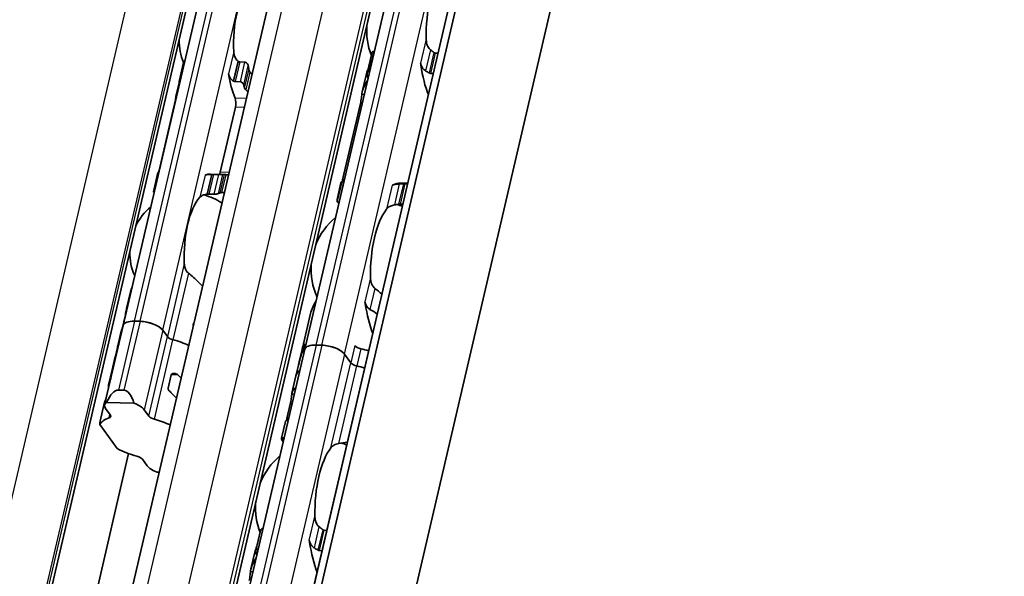
# Model space of a CAD drawing. Units: millimetres. Extents: x 0 to 2378, y 0 to 1682.
# Drawn here: x 2146 to 2189, y 802 to 826 of the extents above; entities that cross this region are included whole.
import ezdxf

# ---------------------------------------------------------------- set-up
doc = ezdxf.new("R2010")
doc.units = ezdxf.units.MM
doc.header["$LTSCALE"] = 2
doc.layers.add('Visible', color=7, linetype='Continuous', lineweight=35)
doc.layers.add('Visible narrow', color=7, linetype='Continuous', lineweight=25)

msp = doc.modelspace()

# ---------------------------------------------------------------- linework, layer by layer
at = {"layer": 'Visible'}
for p, q in [((2102.0922, 556.5967), (2306.4989, 1433.5604)), ((2101.6259, 555.9905), (2306.0325, 1432.9541)), ((2104.5259, 548.9182), (2310.0323, 1430.5998)), ((2095.2842, 563.3395), (2296.8042, 1427.9184)), ((2099.6816, 562.4654), (2301.2015, 1427.0442)), ((2090.6446, 558.8715), (2289.8742, 1413.624)), ((2158.37, 811.6884), (2170.7416, 864.7662)), ((2150.288, 812.7505), (2161.285, 859.9308)), ((2161.1401, 823.9694), (2161.3463, 824.8539)), ((2161.4457, 824.9481), (2161.4605, 824.9477)), ((2164.1765, 824.8668), (2164.296, 824.8633)), ((2152.775, 823.598), (2152.9747, 824.4545)), ((2155.7053, 824.4654), (2155.4756, 824.4723)), ((2161.0947, 823.8901), (2160.9208, 823.1442)), ((2161.235, 824.0442), (2161.2498, 824.0437)), ((2163.9658, 823.9629), (2164.0853, 823.9593)), ((2152.7769, 823.5384), (2152.6388, 822.9458)), ((2155.2717, 823.5972), (2155.5014, 823.5903)), ((2152.563, 822.5391), (2151.8897, 819.6503)), ((2154.6078, 819.5694), (2155.2811, 822.4582)), ((2160.8417, 822.6269), (2160.0496, 819.2285)), ((2151.632, 818.694), (2151.8316, 819.5504)), ((2154.1741, 819.4839), (2154.7557, 819.4666)), ((2154.3101, 819.4718), (2154.5398, 819.465)), ((2159.9768, 819.0939), (2159.8029, 818.348)), ((2159.8096, 818.2609), (2160.0158, 819.1455)), ((2160.0905, 819.1343), (2160.1054, 819.1338)), ((2162.6185, 819.0832), (2162.9464, 819.0734)), ((2162.8213, 819.053), (2162.9408, 819.0494)), ((2154.3358, 818.5899), (2154.1062, 818.5968)), ((2159.8798, 818.2303), (2159.8947, 818.2299)), ((2162.6106, 818.149), (2162.7301, 818.1455)), ((2150.6124, 814.2521), (2150.4394, 813.5097)), ((2158.6204, 813.2745), (2158.2632, 811.7419)), ((2150.288, 812.7505), (2149.4632, 809.212)), ((2150.3636, 813.103), (2150.2607, 812.6612)), ((2150.7968, 812.9413), (2151.0416, 812.934)), ((2151.0416, 812.934), (2150.7968, 812.9413)), ((2153.4231, 812.772), (2153.4044, 812.7726)), ((2150.2022, 812.4919), (2150.0356, 811.7772)), ((2152.0466, 812.5397), (2152.255, 812.2527)), ((2152.255, 812.2527), (2152.0466, 812.5397)), ((2158.8788, 811.8791), (2159.1236, 811.8719)), ((2159.1236, 811.8719), (2158.8788, 811.8791)), ((2158.37, 811.6884), (2145.9984, 758.6105)), ((2149.9421, 811.376), (2150.0334, 811.768)), ((2158.0885, 810.9924), (2158.2494, 811.683)), ((2158.2887, 811.7776), (2158.3344, 811.7763)), ((2160.1286, 811.4776), (2160.4099, 811.0902)), ((2160.4099, 811.0902), (2160.1286, 811.4776)), ((2149.9399, 811.3667), (2149.8019, 810.7746)), ((2158.0862, 810.9827), (2157.9745, 810.5035)), ((2149.6575, 810.1552), (2149.7881, 810.7156)), ((2152.2883, 809.9535), (2152.4273, 810.5495)), ((2157.7958, 809.7368), (2157.9745, 810.5035)), ((2150.082, 809.8746), (2150.3268, 809.8673)), ((2149.2708, 808.4959), (2149.4513, 809.2706)), ((2149.5537, 809.3241), (2150.7704, 809.2879)), ((2157.5753, 808.613), (2157.7239, 809.2506)), ((2149.7161, 808.7652), (2149.5077, 809.0523)), ((2151.2219, 809.0012), (2151.4303, 808.7141)), ((2149.2485, 808.3366), (2150.0224, 807.2706)), ((2157.3286, 807.7324), (2157.5025, 808.4783)), ((2093.6286, 562.9063), (2150.5342, 807.0479)), ((2151.355, 806.5076), (2151.1466, 806.7947)), ((2151.8955, 806.2182), (2151.8065, 806.2209)), ((2156.3977, 803.6228), (2156.1915, 802.7382)), ((2156.5119, 803.7166), (2156.497, 803.717)), ((2159.3473, 803.6322), (2159.2278, 803.6357)), ((2155.9722, 801.913), (2156.1461, 802.6589)), ((2156.3012, 802.8126), (2156.2863, 802.813)), ((2159.1366, 802.7282), (2159.0171, 802.7317))]:
    msp.add_line(p, q, dxfattribs=at)
for centre, radius, start, end in [((2164.1207, 825.8593), 3, 175.44072, 201.3329), ((2155.4123, 825.447), 2.6333, 180.02474, 202.19586), ((2153.2129, 816.0109), 2.6333, 55.96754, 75.36928), ((2153.2129, 816.0109), 2.6333, 130.07423, 153.73426), ((2161.6464, 815.2437), 3, 69.27962, 74.20307), ((2161.6464, 815.2437), 3, 129.49708, 158.31828), ((2153.2129, 816.0109), 2.6333, 180.02474, 203.68477), ((2161.6464, 815.2437), 3, 175.44072, 204.26192), ((2159.1721, 804.6282), 3, 69.27962, 74.20307), ((2159.1721, 804.6282), 3, 129.49708, 158.31828), ((2159.1721, 804.6282), 3, 175.44072, 201.3329)]:
    msp.add_arc(centre, radius, start, end, dxfattribs=at)
for centre, major_axis, ratio, start_param, end_param in [((2164.9778, 825.8338), (-0.0912, -3.0653), 0.3949216, 3.6417255, 4.8377923), ((2156.2694, 825.4215), (0.0803, 2.6988), 0.3949216, 0.4283348, 1.7679977), ((2155.2991, 823.9936), (-1.0453, 0.9425), 0.3242775, 4.8959784, 4.9128273), ((2156.851, 825.4042), (0.0803, 2.6988), 0.3949216, 2.0036768, 2.0802616), ((2163.4076, 824.2046), (0.0099, 0.3332), 0.3949216, 5.1226494, 5.4026239), ((2164.9778, 825.8338), (0.1151, 3.865), 0.3949216, 1.9810568, 2.4018405), ((2156.2694, 825.4215), (0.1041, 3.4985), 0.3949216, 2.0195192, 2.4050397), ((2162.4984, 825.9076), (-0.1151, -3.865), 0.3949216, 5.2669307, 5.3194287), ((2153.9736, 825.4898), (-0.1041, -3.4985), 0.3949216, 5.3142378, 5.3343221), ((2154.9437, 822.6251), (1.5187, -1.1706), 0.5042973, 1.7813521, 1.7931304), ((2156.851, 825.4042), (-0.1041, -3.4985), 0.3949216, 5.3142378, 5.3678784), ((2155.1684, 822.6133), (0.0099, 0.3332), 0.3949216, 4.2397589, 5.5466324), ((2151.7742, 816.0538), (0.1041, 3.4985), 0.3949216, 0.003603, 0.0236873), ((2154.07, 815.9854), (0.1041, 3.4985), 0.3949216, 0, 0.1768132), ((2154.155, 819.2412), (-1.8428, -0.0373), 0.1246338, 4.6652989, 4.6770977), ((2154.4951, 819.7246), (0.0099, 0.3332), 0.3949216, 3.8636536, 4.2397589), ((2154.6516, 815.9681), (0.1041, 3.4985), 0.3949216, 6.253232, 6.3068726), ((2160.0241, 815.292), (0.1151, 3.865), 0.3949216, 0.0184964, 0.0709944), ((2162.2714, 819.33), (-0.0099, -0.3332), 0.3949216, 0.0016623, 0.2152757), ((2162.5035, 815.2182), (0.1151, 3.865), 0.3949216, 0, 0.2152757), ((2154.07, 815.9854), (0.0803, 2.6988), 0.3949216, 0.4283348, 1.7679977), ((2154.0143, 818.4604), (-1.4933, -0.2219), 0.0846161, 4.6879784, 4.7029909), ((2154.6516, 815.9681), (0.0803, 2.6988), 0.3949216, 0.1160709, 0.1926556), ((2164.598, 815.1559), (4.7167, -3.1606), 0.1121323, 3.2614398, 3.3027595), ((2162.5035, 815.2182), (-0.0912, -3.0653), 0.3949216, 3.6417255, 4.8377923), ((2160.9333, 813.5891), (-0.0099, -0.3332), 0.3949216, 1.9810568, 2.2610312), ((2162.5035, 815.2182), (-0.1151, -3.865), 0.3949216, 5.1226494, 5.5434332), ((2151.0671, 812.5689), (-0.7791, 0.1816), 0.4182262, 5.1621735, 6.2831853), ((2151.0671, 812.5689), (-0.7791, 0.1816), 0.4182262, 5.1621735, 6.2831853), ((2151.312, 812.5616), (0.7791, -0.1816), 0.4182262, 0.4497845, 2.0205808), ((2151.312, 812.5616), (-0.7791, 0.1816), 0.4182262, 3.5913771, 5.1621735), ((2152.2782, 812.0006), (-2.0776, 0.4843), 0.4182262, 6.1302932, 6.2450947), ((2152.1132, 811.2929), (-2.0776, 0.4843), 0.4182262, 6.1302932, 6.2872372), ((2152.1132, 811.2929), (-2.0776, 0.4843), 0.4182262, 6.1302932, 6.2497846), ((2152.5611, 812.2435), (0.3246, -0.0757), 0.4182262, 3.5913771, 4.6228991), ((2152.5611, 812.2435), (-0.3246, 0.0757), 0.4182262, 0.4497845, 1.4813064), ((2152.1132, 811.2929), (2.0776, -0.4843), 0.4182262, 1.1145414, 1.4813064), ((2152.1132, 811.2929), (-2.0776, 0.4843), 0.4182262, 4.2561341, 4.6228991), ((2160.6979, 811.1744), (-2.4347, 0.5675), 0.4182262, 6.1186984, 6.3121479), ((2159.1491, 811.5068), (-0.7791, 0.1816), 0.4182262, 5.1621735, 6.2831853), ((2159.1491, 811.5068), (-0.7791, 0.1816), 0.4182262, 5.1621735, 6.2831853), ((2159.394, 811.4995), (0.7791, -0.1816), 0.4182262, 0.4497845, 2.0205808), ((2159.394, 811.4995), (-0.7791, 0.1816), 0.4182262, 3.5913771, 5.1621735), ((2160.8947, 811.8478), (0.3246, -0.0757), 0.4182262, 3.5913771, 4.6986989), ((2160.2072, 809.069), (0.2249, -4.2588), 0.5372539, 3.9995384, 4.2181938), ((2160.203, 809.0513), (0.2012, -4.3223), 0.5296906, 4.0712346, 4.2234244), ((2160.6842, 811.1155), (-2.4347, 0.5675), 0.4182262, 6.2097395, 6.2831853), ((2160.5879, 810.7026), (-2.4347, 0.5675), 0.4182262, 4.5530099, 4.6986989), ((2152.2885, 812.0449), (2.2952, 1.2385), 0.4955566, 2.7256885, 2.8636296), ((2152.2845, 812.0278), (-2.2979, -1.1676), 0.4893949, 5.892836, 6.0457281), ((2160.716, 811.0811), (0.3246, -0.0757), 0.4182262, 3.5913771, 4.6986989), ((2160.716, 811.0811), (-0.3246, 0.0757), 0.4182262, 0.4497845, 1.5571062), ((2151.8658, 810.2314), (-2.0776, 0.4843), 0.4182262, 6.132215, 6.2831853), ((2151.8795, 810.2903), (-2.0776, 0.4843), 0.4182262, 6.2376422, 6.3171277), ((2160.4092, 809.936), (-2.4347, 0.5675), 0.4182262, 5.977102, 6.2831853), ((2160.4092, 809.936), (-2.4347, 0.5675), 0.4182262, 5.977102, 6.282426), ((2160.4092, 809.936), (2.4347, -0.5675), 0.4182262, 1.4114173, 1.5571062), ((2160.4092, 809.936), (-2.4347, 0.5675), 0.4182262, 4.5530099, 4.6986989), ((2149.9124, 807.615), (0.1815, 2.2589), 0.3239463, 0.0163479, 0.7390821), ((2150.1573, 807.6077), (0.1815, 2.2589), 0.3239463, 5.5767989, 6.2995332), ((2160.2305, 809.1693), (-2.4347, 0.5675), 0.4182262, 5.977102, 6.321453), ((2150.2423, 809.0304), (-0.7791, 0.1816), 0.4182262, 5.8849077, 6.7329698), ((2150.4872, 809.0231), (-0.7791, 0.1816), 0.4182262, 3.5913771, 4.4394392), ((2149.41, 808.7743), (0.3246, -0.0757), 0.4182262, 5.7014479, 6.7329698), ((2151.2884, 807.7544), (-2.0776, 0.4843), 0.4182262, 5.7014479, 6.1664055), ((2150.3977, 803.9328), (-1.0471, 4.6926), 0.1042615, 0.2133512, 0.330131), ((2151.7364, 808.705), (-0.3246, 0.0757), 0.4182262, 0.4497845, 1.4813064), ((2151.2884, 807.7544), (2.0776, -0.4843), 0.4182262, 1.1145414, 1.4813064), ((2162.1237, 804.5403), (-4.7167, 3.1606), 0.1121323, 6.2197125, 6.4443519), ((2151.2884, 807.7544), (-2.0776, 0.4843), 0.4182262, 1.0163488, 1.4813064), ((2160.0292, 804.6027), (0.0912, 3.0653), 0.3949216, 0.5001328, 1.6961996), ((2150.8405, 806.8038), (0.3246, -0.0757), 0.4182262, 0.4497845, 1.4813064), ((2152.0897, 806.4857), (0.7791, -0.1816), 0.4182262, 3.5913771, 4.4394392), ((2158.459, 802.9735), (-0.0099, -0.3332), 0.3949216, 1.9810568, 2.2610312), ((2160.0292, 804.6027), (-0.1151, -3.865), 0.3949216, 5.1226494, 5.5434332), ((2157.5497, 804.6765), (0.1151, 3.865), 0.3949216, 2.125338, 2.1778361)]:
    msp.add_ellipse(centre, major_axis=major_axis, ratio=ratio, start_param=start_param, end_param=end_param, dxfattribs=at)
for points, knots in [([(2163.9587, 825.0133), (2163.9344, 825.0316), (2163.9124, 825.0535), (2163.8499, 825.1303), (2163.8176, 825.1978), (2163.7759, 825.341), (2163.7667, 825.4167), (2163.7653, 825.4862)], [0.023248373, 0.023248373, 0.023248373, 0.023248373, 0.036423936, 0.036423936, 0.067912874, 0.067912874, 0.099401812, 0.099401812, 0.099401812, 0.099401812]), ([(2153.0351, 824.5363), (2153.033, 824.5354), (2153.0309, 824.5343), (2153.0157, 824.526), (2153.0045, 824.5152), (2152.9863, 824.4897), (2152.9789, 824.4728), (2152.9747, 824.4545)], [-0.062403555, -0.062403555, -0.062403555, -0.062403555, -0.06127152, -0.06127152, -0.053774724, -0.053774724, -0.044801929, -0.044801929, -0.044801929, -0.044801929]), ([(2155.3905, 824.5135), (2155.3729, 824.5274), (2155.3566, 824.5429), (2155.2998, 824.6064), (2155.2668, 824.6659), (2155.2226, 824.7933), (2155.2116, 824.8612), (2155.2085, 824.9238)], [0.232546323, 0.232546323, 0.232546323, 0.232546323, 0.242228325, 0.242228325, 0.270902958, 0.270902958, 0.299577591, 0.299577591, 0.299577591, 0.299577591]), ([(2161.4457, 824.9481), (2161.4304, 824.9486), (2161.415, 824.9447), (2161.3886, 824.9295), (2161.3774, 824.9184), (2161.3586, 824.8916), (2161.3509, 824.8734), (2161.3463, 824.8539)], [-0.14061851, -0.14061851, -0.14061851, -0.14061851, -0.133125644, -0.133125644, -0.125632777, -0.125632777, -0.116245312, -0.116245312, -0.116245312, -0.116245312]), ([(2164.1765, 824.8668), (2164.1656, 824.8672), (2164.1544, 824.8696), (2164.1435, 824.8741), (2164.1326, 824.8785), (2164.1218, 824.885), (2164.1116, 824.8934)], [0, 0, 0, 0, 0.5, 0.5, 0.5, 1, 1, 1, 1]), ([(2155.4756, 824.4723), (2155.4644, 824.4726), (2155.4529, 824.4751), (2155.4416, 824.4796), (2155.4303, 824.4841), (2155.4193, 824.4906), (2155.4088, 824.499)], [0, 0, 0, 0, 0.5, 0.5, 0.5, 1, 1, 1, 1]), ([(2155.8498, 824.3009), (2155.8467, 824.321), (2155.8403, 824.3429), (2155.8208, 824.3845), (2155.8077, 824.4042), (2155.7813, 824.4325), (2155.7673, 824.4441), (2155.737, 824.4603), (2155.7206, 824.465), (2155.7053, 824.4654)], [-0.103622742, -0.103622742, -0.103622742, -0.103622742, -0.09370591, -0.09370591, -0.083789079, -0.083789079, -0.076292283, -0.076292283, -0.068795488, -0.068795488, -0.068795488, -0.068795488]), ([(2155.9301, 824.0237), (2155.9191, 824.0349), (2155.9093, 824.0478), (2155.8914, 824.0791), (2155.8847, 824.098), (2155.8813, 824.1156)], [0.016962398, 0.016962398, 0.016962398, 0.016962398, 0.023933376, 0.023933376, 0.032952768, 0.032952768, 0.032952768, 0.032952768]), ([(2163.5154, 824.4138), (2163.5189, 824.4018), (2163.5229, 824.3892), (2163.5272, 824.3758), (2163.5315, 824.3625), (2163.5362, 824.3484), (2163.541, 824.3337)], [0, 0, 0, 0, 0.5, 0.5, 0.5, 1, 1, 1, 1]), ([(2163.541, 824.3337), (2163.5477, 824.3136), (2163.5556, 824.2936), (2163.589, 824.2233), (2163.6225, 824.1762), (2163.6847, 824.1165), (2163.7118, 824.0958), (2163.741, 824.0792)], [-0.070853842, -0.070853842, -0.070853842, -0.070853842, -0.061508114, -0.061508114, -0.03705149, -0.03705149, -0.022666823, -0.022666823, -0.022666823, -0.022666823]), ([(2152.7758, 823.543), (2152.772, 823.5591), (2152.771, 823.5764), (2152.7767, 823.6085), (2152.7833, 823.6234), (2152.8006, 823.6453), (2152.8117, 823.6544), (2152.8271, 823.6613), (2152.8293, 823.6622), (2152.8315, 823.663)], [0.096564606, 0.096564606, 0.096564606, 0.096564606, 0.105277665, 0.105277665, 0.113990724, 0.113990724, 0.121491498, 0.121491498, 0.122710157, 0.122710157, 0.122710157, 0.122710157]), ([(2154.9794, 823.9409), (2154.9827, 823.9199), (2154.9875, 823.8993), (2154.9937, 823.8792), (2154.9998, 823.859), (2155.0073, 823.8393), (2155.0162, 823.8202), (2155.0251, 823.8011), (2155.0353, 823.7826), (2155.0468, 823.7648), (2155.0584, 823.747), (2155.0713, 823.7299), (2155.0854, 823.7137), (2155.0996, 823.6975), (2155.115, 823.6823), (2155.1316, 823.6683), (2155.1482, 823.6543), (2155.1659, 823.6415), (2155.1846, 823.6302)], [0, 0, 0, 0, 0.1666667, 0.1666667, 0.1666667, 0.3333333, 0.3333333, 0.3333333, 0.5, 0.5, 0.5, 0.6666667, 0.6666667, 0.6666667, 0.8333333, 0.8333333, 0.8333333, 1, 1, 1, 1]), ([(2161.1402, 823.9111), (2161.1365, 823.9282), (2161.1358, 823.9465), (2161.142, 823.9807), (2161.1489, 823.9965), (2161.1667, 824.0196), (2161.1778, 824.0291), (2161.2043, 824.0416), (2161.2197, 824.0446), (2161.235, 824.0442)], [0.098018826, 0.098018826, 0.098018826, 0.098018826, 0.106989379, 0.106989379, 0.115959931, 0.115959931, 0.123454001, 0.123454001, 0.130948072, 0.130948072, 0.130948072, 0.130948072]), ([(2163.741, 824.0792), (2163.7676, 824.0642), (2163.7941, 824.0487), (2163.8206, 824.0329), (2163.8471, 824.017), (2163.8734, 824.0008), (2163.8997, 823.9843)], [0, 0, 0, 0, 0.5, 0.5, 0.5, 1, 1, 1, 1]), ([(2163.8997, 823.9843), (2163.91, 823.9778), (2163.9209, 823.9726), (2163.9321, 823.9689), (2163.9432, 823.9653), (2163.9546, 823.9632), (2163.9658, 823.9629)], [0, 0, 0, 0, 0.5, 0.5, 0.5, 1, 1, 1, 1]), ([(2155.2036, 823.6187), (2155.2104, 823.6145), (2155.2175, 823.6108), (2155.2249, 823.6077), (2155.2323, 823.6046), (2155.2399, 823.6021), (2155.2477, 823.6003), (2155.2556, 823.5985), (2155.2636, 823.5974), (2155.2717, 823.5972)], [0, 0, 0, 0, 0.3333333, 0.3333333, 0.3333333, 0.6666667, 0.6666667, 0.6666667, 1, 1, 1, 1]), ([(2155.5014, 823.5903), (2155.5167, 823.5899), (2155.5335, 823.5861), (2155.5656, 823.5724), (2155.5808, 823.5625), (2155.6081, 823.5393), (2155.6215, 823.5238), (2155.6421, 823.4909), (2155.6493, 823.4735), (2155.6532, 823.4574)], [0, 0, 0, 0, 0.007500774, 0.007500774, 0.015001548, 0.015001548, 0.023714607, 0.023714607, 0.032427666, 0.032427666, 0.032427666, 0.032427666]), ([(2155.6922, 823.3043), (2155.6963, 823.2895), (2155.7037, 823.2737), (2155.7226, 823.2472), (2155.733, 823.2362), (2155.7443, 823.2267)], [-0.095166088, -0.095166088, -0.095166088, -0.095166088, -0.086844996, -0.086844996, -0.080195848, -0.080195848, -0.080195848, -0.080195848]), ([(2160.9008, 823.0292), (2160.9021, 823.0405), (2160.9036, 823.0518), (2160.9342, 823.256), (2161.0264, 823.4602), (2161.1561, 823.6415)], [0.7247661, 0.7247661, 0.7247661, 0.7247661, 0.73267347, 0.73267347, 0.86694501, 0.86694501, 0.86694501, 0.86694501]), ([(2152.563, 822.5391), (2152.5718, 822.5766), (2152.5807, 822.6204), (2152.5969, 822.7087), (2152.6042, 822.7533), (2152.6174, 822.8335), (2152.6241, 822.8738), (2152.6326, 822.9173), (2152.6346, 822.9268), (2152.6365, 822.9357)], [-0.323199577, -0.323199577, -0.323199577, -0.323199577, -0.304105519, -0.304105519, -0.28501146, -0.28501146, -0.264641075, -0.264641075, -0.258463883, -0.258463883, -0.258463883, -0.258463883]), ([(2160.8417, 822.6269), (2160.8503, 822.6637), (2160.8587, 822.7067), (2160.873, 822.7938), (2160.8789, 822.8379), (2160.8888, 822.9182), (2160.8931, 822.9592), (2160.8983, 823.0063), (2160.8996, 823.0183), (2160.9008, 823.0292)], [-0.316082848, -0.316082848, -0.316082848, -0.316082848, -0.297351776, -0.297351776, -0.278620705, -0.278620705, -0.258431166, -0.258431166, -0.250815363, -0.250815363, -0.250815363, -0.250815363]), ([(2151.8717, 819.545), (2151.8696, 819.5451), (2151.8677, 819.5452), (2151.8541, 819.5462), (2151.8454, 819.5471), (2151.8336, 819.549), (2151.8307, 819.55), (2151.8329, 819.5515), (2151.838, 819.552), (2151.8456, 819.5522)], [0.006282114, 0.006282114, 0.006282114, 0.006282114, 0.007500774, 0.007500774, 0.015001548, 0.015001548, 0.023714607, 0.023714607, 0.032427666, 0.032427666, 0.032427666, 0.032427666]), ([(2154.2154, 819.4721), (2154.1906, 819.4717), (2154.1665, 819.471), (2154.0976, 819.4679), (2154.053, 819.4641), (2153.9791, 819.4527), (2153.9498, 819.445), (2153.9295, 819.4366)], [-0.315987176, -0.315987176, -0.315987176, -0.315987176, -0.305116687, -0.305116687, -0.28193061, -0.28193061, -0.258744533, -0.258744533, -0.258744533, -0.258744533]), ([(2154.3101, 819.4718), (2154.3021, 819.4721), (2154.2938, 819.4723), (2154.2856, 819.4724), (2154.2773, 819.4725), (2154.2691, 819.4726), (2154.261, 819.4726), (2154.2529, 819.4726), (2154.2449, 819.4725), (2154.2371, 819.4724)], [0, 0, 0, 0, 0.3333333, 0.3333333, 0.3333333, 0.6666667, 0.6666667, 0.6666667, 1, 1, 1, 1]), ([(2154.723, 819.4666), (2154.7153, 819.4663), (2154.704, 819.466), (2154.6755, 819.4653), (2154.6584, 819.4649), (2154.6256, 819.4644), (2154.608, 819.4642), (2154.5728, 819.4643), (2154.5551, 819.4646), (2154.5398, 819.465)], [0.096562303, 0.096562303, 0.096562303, 0.096562303, 0.105275362, 0.105275362, 0.113988421, 0.113988421, 0.121489195, 0.121489195, 0.128989969, 0.128989969, 0.128989969, 0.128989969]), ([(2154.8658, 819.4575), (2154.8506, 819.4587), (2154.8368, 819.4599), (2154.8251, 819.461), (2154.8135, 819.4621), (2154.804, 819.463), (2154.7971, 819.4638)], [0, 0, 0, 0, 0.5, 0.5, 0.5, 1, 1, 1, 1]), ([(2160.0905, 819.1343), (2160.0752, 819.1347), (2160.0608, 819.1356), (2160.0377, 819.138), (2160.0292, 819.1394), (2160.0175, 819.1425), (2160.0148, 819.1444), (2160.0173, 819.1478), (2160.0227, 819.1493), (2160.0305, 819.1505)], [0, 0, 0, 0, 0.00749407, 0.00749407, 0.014988141, 0.014988141, 0.023958693, 0.023958693, 0.032929246, 0.032929246, 0.032929246, 0.032929246]), ([(2162.5675, 819.0446), (2162.5341, 819.0431), (2162.5016, 819.0407), (2162.4236, 819.0327), (2162.3774, 819.0252), (2162.3244, 819.0117), (2162.311, 819.0077), (2162.2986, 819.0034)], [-0.330788443, -0.330788443, -0.330788443, -0.330788443, -0.316403776, -0.316403776, -0.291947152, -0.291947152, -0.282601424, -0.282601424, -0.282601424, -0.282601424]), ([(2162.7502, 819.0526), (2162.7198, 819.0513), (2162.6894, 819.0501), (2162.659, 819.0487), (2162.6285, 819.0474), (2162.598, 819.046), (2162.5675, 819.0446)], [0, 0, 0, 0, 0.5, 0.5, 0.5, 1, 1, 1, 1]), ([(2162.8213, 819.053), (2162.8102, 819.0533), (2162.7983, 819.0535), (2162.7863, 819.0534), (2162.7743, 819.0533), (2162.7622, 819.053), (2162.7502, 819.0526)], [0, 0, 0, 0, 0.5, 0.5, 0.5, 1, 1, 1, 1]), ([(2151.632, 818.694), (2151.631, 818.6896), (2151.6334, 818.6853), (2151.644, 818.6783), (2151.652, 818.6751), (2151.6646, 818.6723), (2151.6663, 818.672), (2151.6681, 818.6717)], [-0.092755081, -0.092755081, -0.092755081, -0.092755081, -0.083782285, -0.083782285, -0.07628549, -0.07628549, -0.075153455, -0.075153455, -0.075153455, -0.075153455]), ([(2153.7004, 818.4536), (2153.7241, 818.4794), (2153.7569, 818.505), (2153.8408, 818.5479), (2153.8917, 818.5654), (2153.9672, 818.5818), (2153.988, 818.5856), (2154.0095, 818.5888)], [0.11171645, 0.11171645, 0.11171645, 0.11171645, 0.140391083, 0.140391083, 0.169065716, 0.169065716, 0.178747718, 0.178747718, 0.178747718, 0.178747718]), ([(2154.032, 818.5921), (2154.045, 818.594), (2154.058, 818.5954), (2154.0705, 818.5961), (2154.083, 818.5969), (2154.095, 818.5971), (2154.1062, 818.5968)], [0, 0, 0, 0, 0.5, 0.5, 0.5, 1, 1, 1, 1]), ([(2154.3358, 818.5899), (2154.3511, 818.5895), (2154.3687, 818.5901), (2154.4036, 818.5932), (2154.4208, 818.5956), (2154.4552, 818.6016), (2154.4739, 818.6059), (2154.5051, 818.6146), (2154.5177, 818.6191), (2154.5264, 818.6231)], [-0.068768315, -0.068768315, -0.068768315, -0.068768315, -0.06127152, -0.06127152, -0.053774724, -0.053774724, -0.043857893, -0.043857893, -0.033941061, -0.033941061, -0.033941061, -0.033941061]), ([(2154.608, 818.6524), (2154.6159, 818.6545), (2154.6275, 818.6564), (2154.6533, 818.659), (2154.6663, 818.6598), (2154.68, 818.6604)], [0.100179725, 0.100179725, 0.100179725, 0.100179725, 0.109199117, 0.109199117, 0.116170095, 0.116170095, 0.116170095, 0.116170095]), ([(2159.8163, 818.2882), (2159.8082, 818.3068), (2159.8035, 818.322), (2159.8, 818.3567), (2159.8115, 818.3662), (2159.8345, 818.3652)], [-1.71253596, -1.71253596, -1.71253596, -1.71253596, -1.67588111, -1.67588111, -1.60311034, -1.60311034, -1.60311034, -1.60311034]), ([(2159.8096, 818.2609), (2159.8083, 818.2555), (2159.8106, 818.2501), (2159.8212, 818.2417), (2159.8289, 818.238), (2159.8506, 818.2325), (2159.8645, 818.2308), (2159.8798, 818.2303)], [-0.024373198, -0.024373198, -0.024373198, -0.024373198, -0.014985733, -0.014985733, -0.007492866, -0.007492866, 0, 0, 0, 0]), ([(2162.003, 817.9254), (2162.0283, 817.9582), (2162.0629, 817.9915), (2162.1513, 818.049), (2162.205, 818.0733), (2162.2913, 818.0985), (2162.32, 818.1052), (2162.3497, 818.1105)], [0.340506356, 0.340506356, 0.340506356, 0.340506356, 0.371995294, 0.371995294, 0.403484232, 0.403484232, 0.416659795, 0.416659795, 0.416659795, 0.416659795]), ([(2162.5383, 818.1435), (2162.5457, 818.1447), (2162.5534, 818.1458), (2162.5782, 818.1487), (2162.5955, 818.1495), (2162.6106, 818.149)], [0.140839152, 0.140839152, 0.140839152, 0.140839152, 0.144173016, 0.144173016, 0.151568985, 0.151568985, 0.151568985, 0.151568985]), ([(2153.1911, 815.0774), (2153.1735, 815.0914), (2153.1572, 815.1068), (2153.1004, 815.1703), (2153.0674, 815.2299), (2153.0232, 815.3573), (2153.0122, 815.4252), (2153.0091, 815.4878)], [0.232546323, 0.232546323, 0.232546323, 0.232546323, 0.242228325, 0.242228325, 0.270902958, 0.270902958, 0.299577591, 0.299577591, 0.299577591, 0.299577591]), ([(2153.1911, 815.0774), (2153.3458, 814.9558), (2153.4923, 814.8219), (2153.6926, 814.6267), (2153.7587, 814.5599), (2153.8239, 814.4921)], [0.17668241, 0.17668241, 0.17668241, 0.17668241, 0.26145795, 0.26145795, 0.30307104, 0.30307104, 0.30307104, 0.30307104]), ([(2161.4844, 814.3978), (2161.4601, 814.4161), (2161.4381, 814.4379), (2161.3756, 814.5148), (2161.3433, 814.5823), (2161.3016, 814.7254), (2161.2924, 814.8011), (2161.291, 814.8706)], [0.023248373, 0.023248373, 0.023248373, 0.023248373, 0.036423936, 0.036423936, 0.067912874, 0.067912874, 0.099401812, 0.099401812, 0.099401812, 0.099401812]), ([(2161.0667, 813.7181), (2161.0734, 813.698), (2161.0812, 813.6781), (2161.1147, 813.6078), (2161.1482, 813.5606), (2161.2104, 813.5009), (2161.2375, 813.4803), (2161.2666, 813.4637)], [-0.247581475, -0.247581475, -0.247581475, -0.247581475, -0.238235747, -0.238235747, -0.213779123, -0.213779123, -0.199394456, -0.199394456, -0.199394456, -0.199394456]), ([(2150.3636, 813.103), (2150.3722, 813.1397), (2150.381, 813.1826), (2150.3969, 813.2691), (2150.4041, 813.3129), (2150.4174, 813.3935), (2150.4242, 813.435), (2150.433, 813.4801), (2150.435, 813.4902), (2150.4371, 813.4997)], [-0.323199577, -0.323199577, -0.323199577, -0.323199577, -0.304512769, -0.304512769, -0.28582596, -0.28582596, -0.265048522, -0.265048522, -0.25847897, -0.25847897, -0.25847897, -0.25847897]), ([(2153.4149, 812.7367), (2153.4109, 812.7461), (2153.4076, 812.756), (2153.4021, 812.7828), (2153.4021, 812.7998), (2153.4055, 812.8145), (2153.409, 812.8293), (2153.4162, 812.843), (2153.4319, 812.8601), (2153.4387, 812.8655), (2153.4459, 812.8697)], [-0.011915013, -0.011915013, -0.011915013, -0.011915013, -0.007506817, -0.007506817, 0, 0, 0, 0.007506817, 0.007506817, 0.011915013, 0.011915013, 0.011915013, 0.011915013]), ([(2158.3349, 811.901), (2158.3402, 811.9087), (2158.3456, 811.9138), (2158.3544, 811.916), (2158.3579, 811.9131), (2158.3613, 811.9013), (2158.3621, 811.8931), (2158.3606, 811.871), (2158.3584, 811.8571), (2158.3515, 811.8276), (2158.3466, 811.8108), (2158.3372, 811.7834), (2158.3332, 811.7728), (2158.3292, 811.7628)], [-0.1012753, -0.1012753, -0.1012753, -0.1012753, -0.091764936, -0.091764936, -0.082254572, -0.082254572, -0.074754599, -0.074754599, -0.067254627, -0.067254627, -0.059754655, -0.059754655, -0.054895313, -0.054895313, -0.054895313, -0.054895313]), ([(2158.2479, 811.5512), (2158.2525, 811.5645), (2158.257, 811.5785), (2158.2697, 811.6188), (2158.2771, 811.6455), (2158.2877, 811.691), (2158.2915, 811.712), (2158.2954, 811.7454), (2158.2956, 811.7578), (2158.2935, 811.7748), (2158.2908, 811.779), (2158.2832, 811.7755), (2158.2784, 811.7678), (2158.2734, 811.7562)], [0.079560921, 0.079560921, 0.079560921, 0.079560921, 0.085835009, 0.085835009, 0.097674527, 0.097674527, 0.108952922, 0.108952922, 0.120231317, 0.120231317, 0.133684949, 0.133684949, 0.147138581, 0.147138581, 0.147138581, 0.147138581]), ([(2149.8133, 810.8137), (2149.8174, 810.8253), (2149.8235, 810.8424), (2149.8386, 810.8844), (2149.8475, 810.9093), (2149.8638, 810.9567), (2149.8722, 810.9819), (2149.8831, 811.0182), (2149.8863, 811.0292), (2149.8893, 811.0399)], [0.144613301, 0.144613301, 0.144613301, 0.144613301, 0.157873191, 0.157873191, 0.17113308, 0.17113308, 0.182423712, 0.182423712, 0.187300106, 0.187300106, 0.187300106, 0.187300106]), ([(2149.9071, 811.1165), (2149.9086, 811.125), (2149.9099, 811.1331), (2149.9121, 811.1504), (2149.9128, 811.159), (2149.913, 811.166)], [0.20012858, 0.20012858, 0.20012858, 0.20012858, 0.205004974, 0.205004974, 0.211864704, 0.211864704, 0.211864704, 0.211864704]), ([(2152.4273, 810.5495), (2152.429, 810.557), (2152.4319, 810.564), (2152.4399, 810.5769), (2152.445, 810.5828), (2152.4624, 810.5982), (2152.4771, 810.6055), (2152.5136, 810.6173), (2152.539, 810.6197), (2152.5902, 810.6162), (2152.616, 810.6101), (2152.6603, 810.5931), (2152.6826, 810.5813), (2152.7105, 810.5599), (2152.7181, 810.5532), (2152.7253, 810.5461)], [-0.148740751, -0.148740751, -0.148740751, -0.148740751, -0.144967402, -0.144967402, -0.141194052, -0.141194052, -0.133647353, -0.133647353, -0.122102063, -0.122102063, -0.110556772, -0.110556772, -0.09985453, -0.09985453, -0.095513409, -0.095513409, -0.095513409, -0.095513409]), ([(2149.6323, 809.9357), (2149.6316, 809.9841), (2149.6353, 810.0343), (2149.6599, 810.1849), (2149.6929, 810.2885), (2149.7385, 810.3912)], [1.6441016, 1.6441016, 1.6441016, 1.6441016, 1.677636527, 1.677636527, 1.742317166, 1.742317166, 1.742317166, 1.742317166]), ([(2152.3424, 809.8334), (2152.333, 809.8422), (2152.3245, 809.8515), (2152.3067, 809.8744), (2152.2973, 809.8899), (2152.2891, 809.9141), (2152.2873, 809.9222), (2152.2861, 809.9382), (2152.2866, 809.9461), (2152.2883, 809.9535)], [-0.020607779, -0.020607779, -0.020607779, -0.020607779, -0.015093399, -0.015093399, -0.007546699, -0.007546699, -0.00377335, -0.00377335, 0, 0, 0, 0]), ([(2152.6634, 809.513), (2152.5983, 809.5814), (2152.5323, 809.6488), (2152.4262, 809.7535), (2152.3848, 809.7935), (2152.3424, 809.8334)], [-0.304232144, -0.304232144, -0.304232144, -0.304232144, -0.26249394, -0.26249394, -0.236908804, -0.236908804, -0.236908804, -0.236908804]), ([(2157.7239, 809.2506), (2157.7325, 809.2874), (2157.7409, 809.3304), (2157.7552, 809.4175), (2157.7611, 809.4616), (2157.7709, 809.5419), (2157.7753, 809.5829), (2157.7828, 809.6513), (2157.7859, 809.6788), (2157.7885, 809.6974)], [-0.158041424, -0.158041424, -0.158041424, -0.158041424, -0.139310352, -0.139310352, -0.120579281, -0.120579281, -0.100389741, -0.100389741, -0.080200202, -0.080200202, -0.080200202, -0.080200202]), ([(2157.4075, 807.5562), (2157.3585, 807.6326), (2157.3311, 807.6875), (2157.3236, 807.7616), (2157.3683, 807.7565), (2157.4463, 807.7252)], [-1.77190306, -1.77190306, -1.77190306, -1.77190306, -1.67588111, -1.67588111, -1.53877433, -1.53877433, -1.53877433, -1.53877433]), ([(2159.5287, 807.3098), (2159.5517, 807.3397), (2159.5827, 807.3703), (2159.6609, 807.4243), (2159.7081, 807.4478), (2159.7944, 807.4772), (2159.834, 807.4876), (2159.8754, 807.495)], [0.340467248, 0.340467248, 0.340467248, 0.340467248, 0.369167664, 0.369167664, 0.39786808, 0.39786808, 0.416363859, 0.416363859, 0.416363859, 0.416363859]), ([(2159.01, 803.7822), (2158.9763, 803.8076), (2158.9467, 803.8405), (2158.8875, 803.927), (2158.8605, 803.9902), (2158.8257, 804.1226), (2158.818, 804.1917), (2158.8167, 804.255)], [0.023544309, 0.023544309, 0.023544309, 0.023544309, 0.042040088, 0.042040088, 0.070740504, 0.070740504, 0.09944092, 0.09944092, 0.09944092, 0.09944092]), ([(2156.497, 803.717), (2156.4817, 803.7175), (2156.4664, 803.7135), (2156.44, 803.6984), (2156.4288, 803.6872), (2156.41, 803.6605), (2156.4022, 803.6423), (2156.3977, 803.6228)], [-0.14061851, -0.14061851, -0.14061851, -0.14061851, -0.133125644, -0.133125644, -0.125632777, -0.125632777, -0.116245312, -0.116245312, -0.116245312, -0.116245312]), ([(2159.2278, 803.6357), (2159.2127, 803.6362), (2159.1967, 803.6409), (2159.1753, 803.6529), (2159.1689, 803.6574), (2159.163, 803.6622)], [0.075886987, 0.075886987, 0.075886987, 0.075886987, 0.083282956, 0.083282956, 0.08661682, 0.08661682, 0.08661682, 0.08661682]), ([(2158.5924, 803.1025), (2158.599, 803.0825), (2158.6069, 803.0625), (2158.6403, 802.9922), (2158.6738, 802.9451), (2158.7361, 802.8854), (2158.7632, 802.8647), (2158.7923, 802.8481)], [-0.070853842, -0.070853842, -0.070853842, -0.070853842, -0.061508114, -0.061508114, -0.03705149, -0.03705149, -0.022666823, -0.022666823, -0.022666823, -0.022666823]), ([(2156.1915, 802.68), (2156.1879, 802.6971), (2156.1872, 802.7154), (2156.1934, 802.7496), (2156.2003, 802.7654), (2156.218, 802.7884), (2156.2291, 802.7979), (2156.2556, 802.8105), (2156.271, 802.8135), (2156.2863, 802.813)], [0.09801257, 0.09801257, 0.09801257, 0.09801257, 0.106983122, 0.106983122, 0.115953675, 0.115953675, 0.123447745, 0.123447745, 0.130941816, 0.130941816, 0.130941816, 0.130941816]), ([(2158.7923, 802.8481), (2158.819, 802.833), (2158.8456, 802.8175), (2158.872, 802.8017), (2158.8985, 802.7859), (2158.9248, 802.7697), (2158.9511, 802.7532)], [0, 0, 0, 0, 0.5, 0.5, 0.5, 1, 1, 1, 1]), ([(2158.9511, 802.7532), (2158.9614, 802.7466), (2158.9723, 802.7415), (2158.9834, 802.7378), (2158.9945, 802.7342), (2159.0059, 802.7321), (2159.0171, 802.7317)], [0, 0, 0, 0, 0.5, 0.5, 0.5, 1, 1, 1, 1]), ([(2155.9522, 801.7981), (2155.9535, 801.8093), (2155.955, 801.8207), (2155.9856, 802.0249), (2156.0777, 802.229), (2156.2075, 802.4103)], [0.7247661, 0.7247661, 0.7247661, 0.7247661, 0.73267347, 0.73267347, 0.86694501, 0.86694501, 0.86694501, 0.86694501]), ([(2155.893, 801.3958), (2155.9018, 801.4332), (2155.9103, 801.4768), (2155.9247, 801.5652), (2155.9307, 801.6098), (2155.9404, 801.6898), (2155.9447, 801.7301), (2155.9497, 801.776), (2155.951, 801.7875), (2155.9522, 801.7981)], [-0.316093836, -0.316093836, -0.316093836, -0.316093836, -0.29707631, -0.29707631, -0.278058783, -0.278058783, -0.258155526, -0.258155526, -0.250816875, -0.250816875, -0.250816875, -0.250816875])]:
    msp.add_open_spline(points, degree=3, knots=knots, dxfattribs=at)
for points in [[(2164.1116, 824.8934), (2164.0865, 824.9139), (2164.036, 824.9545), (2163.9846, 824.994), (2163.9587, 825.0133)], [(2161.1839, 824.1548), (2161.1456, 824.0661), (2161.1153, 823.9771), (2161.0948, 823.8901)], [(2156.0233, 823.9281), (2155.9924, 823.9603), (2155.9613, 823.9922), (2155.9301, 824.0237)], [(2155.7443, 823.2267), (2155.7767, 823.1997), (2155.8088, 823.1723), (2155.8407, 823.1447)], [(2152.6365, 822.9357), (2152.6526, 823.0078), (2152.6787, 823.0808), (2152.713, 823.1524)], [(2151.8637, 819.5525), (2151.8722, 819.5803), (2151.8814, 819.6146), (2151.8897, 819.6503)], [(2154.9787, 819.4465), (2154.9414, 819.4507), (2154.9037, 819.4544), (2154.8658, 819.4575)], [(2160.0151, 819.1402), (2159.995, 819.13), (2159.982, 819.1149), (2159.9769, 819.0938)], [(2160.0287, 819.1502), (2160.0359, 819.1739), (2160.0431, 819.2008), (2160.0496, 819.2285)], [(2160.111, 819.1575), (2160.0938, 819.1573), (2160.0781, 819.1563), (2160.0639, 819.1543)], [(2162.2986, 819.0034), (2162.2895, 819.0002), (2162.2726, 818.9963), (2162.2589, 818.9966), (2162.253, 818.9978)], [(2154.68, 818.6604), (2154.7189, 818.6619), (2154.7577, 818.6628), (2154.7961, 818.663)], [(2159.8818, 818.1717), (2159.8674, 818.1942), (2159.8548, 818.2149), (2159.8442, 818.2336)], [(2162.3497, 818.1105), (2162.3815, 818.1161), (2162.4446, 818.1273), (2162.5072, 818.1381), (2162.5383, 818.1435)], [(2150.6931, 814.4864), (2150.6581, 814.4081), (2150.6307, 814.3292), (2150.6125, 814.2521)], [(2161.7972, 814.1419), (2161.6961, 814.2314), (2161.5915, 814.3178), (2161.4844, 814.3978)], [(2150.4371, 813.4997), (2150.4532, 813.5717), (2150.4793, 813.6448), (2150.5136, 813.7164)], [(2158.8722, 813.8426), (2158.7552, 813.6603), (2158.6647, 813.4626), (2158.6205, 813.2745)], [(2161.0411, 813.7982), (2161.0445, 813.7864), (2161.0524, 813.7613), (2161.0618, 813.733), (2161.0667, 813.7181)], [(2161.2666, 813.4637), (2161.3778, 813.4008), (2161.4864, 813.3315), (2161.5911, 813.2589)], [(2150.2097, 812.5176), (2150.2063, 812.5071), (2150.2037, 812.4983), (2150.2022, 812.492)], [(2150.2426, 812.5906), (2150.2487, 812.6124), (2150.2549, 812.6365), (2150.2607, 812.6612)], [(2150.0435, 811.8059), (2150.0405, 811.7967), (2150.0371, 811.7838), (2150.0334, 811.768)], [(2149.8432, 810.8424), (2149.8429, 810.8418), (2149.8426, 810.8413), (2149.8422, 810.8408)], [(2152.7253, 810.5461), (2152.7736, 810.4975), (2152.8218, 810.4478), (2152.8696, 810.3976)], [(2157.9745, 810.5035), (2157.9746, 810.5037), (2157.9746, 810.504), (2157.9747, 810.5042)], [(2149.5324, 809.5065), (2149.4973, 809.4277), (2149.4697, 809.3482), (2149.4514, 809.2706)], [(2157.6366, 808.5419), (2157.5612, 808.5413), (2157.5136, 808.5236), (2157.5026, 808.4782)], [(2157.5531, 808.5306), (2157.5608, 808.5552), (2157.5684, 808.5836), (2157.5753, 808.613)], [(2159.8754, 807.495), (2160.0065, 807.5178), (2160.1365, 807.5402), (2160.2631, 807.5602)], [(2159.163, 803.6622), (2159.1379, 803.6828), (2159.0873, 803.7234), (2159.0359, 803.7628), (2159.01, 803.7822)], [(2158.5667, 803.1826), (2158.5702, 803.1709), (2158.5781, 803.1458), (2158.5875, 803.1175), (2158.5924, 803.1025)], [(2156.2353, 802.9237), (2156.197, 802.835), (2156.1666, 802.7459), (2156.1462, 802.6589)]]:
    msp.add_open_spline(points, degree=3, dxfattribs=at)
at = {"layer": 'Visible narrow'}
for p, q in [((2101.6306, 556.0001), (2306.0372, 1432.9638)), ((2096.005, 563.6098), (2297.5249, 1428.1886)), ((2097.811, 563.5561), (2299.3309, 1428.1349)), ((2099.486, 562.899), (2301.0059, 1427.4778)), ((2099.6075, 562.7316), (2301.1274, 1427.3104)), ((2088.2452, 560.113), (2290.0401, 1425.8713)), ((2090.5065, 559.2259), (2291.2016, 1420.2662)), ((2090.5705, 559.1377), (2291.2657, 1420.178)), ((2158.8788, 811.8791), (2171.2504, 864.957)), ((2159.1236, 811.8719), (2171.4953, 864.9497)), ((2160.1286, 811.4776), (2172.5003, 864.5554)), ((2150.7968, 812.9413), (2161.7938, 860.1216)), ((2151.0416, 812.934), (2162.0386, 860.1143)), ((2152.0466, 812.5397), (2163.0436, 859.72)), ((2163.7653, 825.4862), (2163.5154, 824.4138)), ((2163.9587, 825.0133), (2163.741, 824.0792)), ((2155.2085, 824.9238), (2154.9794, 823.9409)), ((2161.235, 824.0442), (2161.4457, 824.9481)), ((2164.1116, 824.8934), (2163.8997, 823.9843)), ((2163.9658, 823.9629), (2164.1765, 824.8668)), ((2155.3905, 824.5135), (2155.1846, 823.6302)), ((2155.4088, 824.499), (2155.2036, 823.6187)), ((2155.4756, 824.4723), (2155.2717, 823.5972)), ((2155.5014, 823.5903), (2155.7053, 824.4654)), ((2155.6532, 823.4574), (2155.8498, 824.3009)), ((2155.6922, 823.3043), (2155.8813, 824.1156)), ((2163.5322, 824.3339), (2163.541, 824.3337)), ((2155.9301, 824.0237), (2155.7443, 823.2267)), ((2152.6618, 822.935), (2152.6365, 822.9357)), ((2155.7703, 822.8424), (2155.2642, 822.8575)), ((2161.0126, 823.0259), (2160.9008, 823.0292)), ((2152.5695, 822.5389), (2152.563, 822.5391)), ((2155.678, 822.4463), (2155.2811, 822.4582)), ((2160.9191, 822.6246), (2160.8417, 822.6269)), ((2151.8962, 819.6501), (2151.8897, 819.6503)), ((2153.9295, 819.4366), (2153.7004, 818.4536)), ((2154.2154, 819.4721), (2154.0095, 818.5888)), ((2154.2371, 819.4724), (2154.032, 818.5921)), ((2154.3101, 819.4718), (2154.1062, 818.5968)), ((2154.3358, 818.5899), (2154.5398, 819.465)), ((2154.5264, 818.6231), (2154.723, 819.4666)), ((2155.0047, 819.5576), (2154.6078, 819.5694)), ((2154.608, 818.6524), (2154.7971, 819.4638)), ((2154.68, 818.6604), (2154.8658, 819.4575)), ((2160.0905, 819.1343), (2159.8798, 818.2303)), ((2160.127, 819.2262), (2160.0496, 819.2285)), ((2162.253, 818.9978), (2162.003, 817.9254)), ((2162.2898, 819.0037), (2162.2986, 819.0034)), ((2162.5675, 819.0446), (2162.3497, 818.1105)), ((2162.7502, 819.0526), (2162.5383, 818.1435)), ((2162.8213, 819.053), (2162.6106, 818.149)), ((2153.0091, 815.4878), (2152.255, 812.2527)), ((2153.1911, 815.0774), (2152.5006, 812.1151)), ((2161.291, 814.8706), (2161.0411, 813.7982)), ((2161.4844, 814.3978), (2161.2666, 813.4637)), ((2161.0579, 813.7184), (2161.0667, 813.7181)), ((2150.4624, 813.4989), (2150.4371, 813.4997)), ((2150.7968, 812.9413), (2150.082, 809.8746)), ((2151.0416, 812.934), (2150.3268, 809.8673)), ((2150.3701, 813.1028), (2150.3636, 813.103)), ((2150.2671, 812.661), (2150.2607, 812.6612)), ((2152.0466, 812.5397), (2151.2219, 809.0012)), ((2158.8788, 811.8791), (2146.5071, 758.8013)), ((2159.1236, 811.8719), (2146.752, 758.794)), ((2151.4303, 808.7141), (2152.255, 812.2527)), ((2151.6758, 808.5766), (2152.5006, 812.1151)), ((2158.3349, 811.901), (2158.3611, 811.9002)), ((2160.5886, 811.8569), (2160.4099, 811.0902)), ((2160.1286, 811.4776), (2147.757, 758.3998)), ((2158.2479, 811.5512), (2158.2499, 811.5512)), ((2160.8586, 811.713), (2160.6799, 810.9464)), ((2149.913, 811.166), (2149.9167, 811.1659)), ((2159.5287, 807.3098), (2160.4099, 811.0902)), ((2149.8133, 810.8137), (2149.8257, 810.8133)), ((2152.7253, 810.5461), (2152.4287, 810.5549)), ((2159.8754, 807.495), (2160.6799, 810.9464)), ((2157.9051, 809.6939), (2157.7885, 809.6974)), ((2157.8012, 809.2483), (2157.7239, 809.2506)), ((2149.6638, 808.6365), (2149.6992, 808.7884)), ((2157.6526, 808.6107), (2157.5753, 808.613)), ((2158.5667, 803.1826), (2158.8167, 804.255)), ((2156.497, 803.717), (2156.2863, 802.813)), ((2158.7923, 802.8481), (2159.01, 803.7822)), ((2159.163, 803.6622), (2158.9511, 802.7532)), ((2159.0171, 802.7317), (2159.2278, 803.6357)), ((2158.5836, 803.1028), (2158.5924, 803.1025)), ((2155.9522, 801.7981), (2156.0639, 801.7947))]:
    msp.add_line(p, q, dxfattribs=at)

doc.saveas('drawing.dxf')
